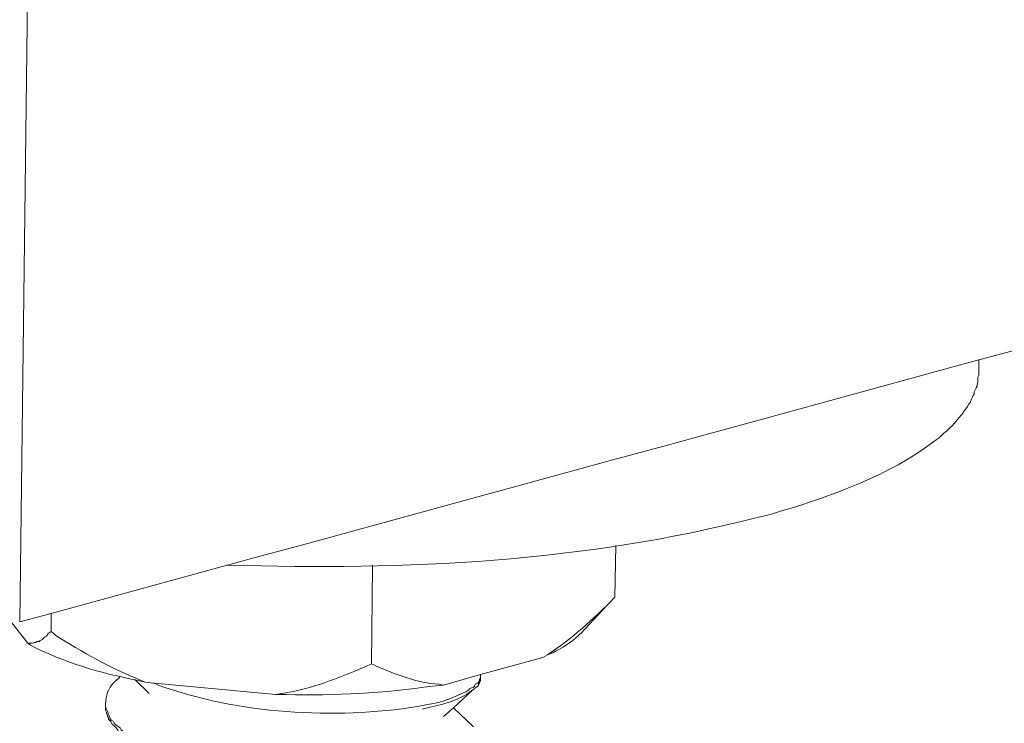
# Model space of a CAD drawing. Units: millimetres. Extents: x -935 to -517, y 80 to 280.
# Drawn here: x -578 to -575, y 94 to 96 of the extents above; entities that cross this region are included whole.
import ezdxf

# ---------------------------------------------------------------- set-up
doc = ezdxf.new("R2010")
doc.units = ezdxf.units.MM
doc.header["$LTSCALE"] = 23.1
doc.layers.add('layer 1', color=7, linetype='CONTINUOUS')

msp = doc.modelspace()

# ---------------------------------------------------------------- linework, layer by layer
at = {"layer": 'layer 1', "lineweight": 15}
for points, knots in [([(-535.8398, 105.7612), (-535.8398, 105.7612), (-537.4919, 105.3096), (-537.4919, 105.3096), (-537.4919, 105.3096), (-551.0382, 101.6151), (-564.5844, 97.9204), (-578.1291, 94.22), (-578.1291, 94.22), (-578.1291, 94.22), (-578.2265, 94.1936), (-578.2265, 94.1936)], [0, 0, 0, 0, 0.333333, 0.333333, 0.333333, 0.333333, 0.666667, 0.666667, 0.666667, 0.666667, 1, 1, 1, 1]), ([(-575.9106, 94.5239), (-575.9106, 94.5239), (-575.887, 94.5297), (-575.887, 94.5297), (-575.887, 94.5297), (-575.887, 94.5297), (-575.859, 94.5385), (-575.859, 94.5385), (-575.859, 94.5385), (-575.7011, 94.5853), (-575.5217, 94.6512), (-575.3899, 94.7511), (-575.3899, 94.7511), (-575.3899, 94.7511), (-575.3782, 94.7599), (-575.3782, 94.7599), (-575.3782, 94.7599), (-575.3782, 94.7599), (-575.3692, 94.7657), (-575.3692, 94.7657), (-575.3692, 94.7657), (-575.3692, 94.7657), (-575.3604, 94.7745), (-575.3604, 94.7745), (-575.3604, 94.7745), (-575.3246, 94.8034), (-575.2956, 94.8392), (-575.2719, 94.8778), (-575.2719, 94.8778), (-575.2719, 94.8778), (-575.2688, 94.8837), (-575.2688, 94.8837), (-575.2688, 94.8837), (-575.2688, 94.8837), (-575.2659, 94.8913), (-575.2659, 94.8913), (-575.2659, 94.8913), (-575.2659, 94.8913), (-575.2632, 94.897), (-575.2632, 94.897), (-575.2632, 94.897), (-575.2632, 94.897), (-575.2598, 94.903), (-575.2598, 94.903), (-575.2598, 94.903), (-575.2598, 94.903), (-575.2598, 94.9089), (-575.2598, 94.9089), (-575.2598, 94.9089), (-575.2598, 94.9089), (-575.2571, 94.9148), (-575.2571, 94.9148), (-575.2571, 94.9148), (-575.2571, 94.9148), (-575.2542, 94.9208), (-575.2542, 94.9208), (-575.2542, 94.9208), (-575.2542, 94.9208), (-575.251, 94.9267), (-575.251, 94.9267), (-575.251, 94.9267), (-575.251, 94.9267), (-575.251, 94.9325), (-575.251, 94.9325), (-575.251, 94.9325), (-575.251, 94.9325), (-575.2483, 94.9384), (-575.2483, 94.9384), (-575.2483, 94.9384), (-575.2483, 94.9384), (-575.2483, 94.9546), (-575.2483, 94.9546), (-575.2483, 94.9546), (-575.2483, 94.9546), (-575.2454, 94.9604), (-575.2454, 94.9604), (-575.2454, 94.9604), (-575.2454, 94.9604), (-575.2454, 94.9784), (-575.2454, 94.9784)], [0, 0, 0, 0, 0.05, 0.05, 0.05, 0.05, 0.1, 0.1, 0.1, 0.1, 0.15, 0.15, 0.15, 0.15, 0.2, 0.2, 0.2, 0.2, 0.25, 0.25, 0.25, 0.25, 0.3, 0.3, 0.3, 0.3, 0.35, 0.35, 0.35, 0.35, 0.4, 0.4, 0.4, 0.4, 0.45, 0.45, 0.45, 0.45, 0.5, 0.5, 0.5, 0.5, 0.55, 0.55, 0.55, 0.55, 0.6, 0.6, 0.6, 0.6, 0.65, 0.65, 0.65, 0.65, 0.7, 0.7, 0.7, 0.7, 0.75, 0.75, 0.75, 0.75, 0.8, 0.8, 0.8, 0.8, 0.85, 0.85, 0.85, 0.85, 0.9, 0.9, 0.9, 0.9, 0.95, 0.95, 0.95, 0.95, 1, 1, 1, 1]), ([(-577.5818, 94.3705), (-577.5818, 94.3705), (-577.5774, 94.3705), (-577.5774, 94.3705), (-577.5774, 94.3705), (-577.033, 94.3529), (-576.4673, 94.3799), (-575.9387, 94.5176), (-575.9387, 94.5176), (-575.9387, 94.5176), (-575.9106, 94.5239), (-575.9106, 94.5239)], [0, 0, 0, 0, 0.333333, 0.333333, 0.333333, 0.333333, 0.666667, 0.666667, 0.666667, 0.666667, 1, 1, 1, 1]), ([(-577.1305, 94.3705), (-577.1305, 94.3705), (-577.1305, 94.366), (-577.1305, 94.366), (-577.1305, 94.366), (-577.1305, 94.366), (-577.1334, 94.0638), (-577.1334, 94.0638)], [0, 0, 0, 0, 0.5, 0.5, 0.5, 0.5, 1, 1, 1, 1]), ([(-576.6008, 94.0828), (-576.6008, 94.0828), (-576.5865, 94.0916), (-576.5865, 94.0916), (-576.5865, 94.0916), (-576.5108, 94.1413), (-576.4433, 94.2023), (-576.3799, 94.2671), (-576.3799, 94.2671), (-576.3799, 94.2671), (-576.3765, 94.2702), (-576.3765, 94.2702)], [0, 0, 0, 0, 0.333333, 0.333333, 0.333333, 0.333333, 0.666667, 0.666667, 0.666667, 0.666667, 1, 1, 1, 1]), ([(-578.2013, 94.1272), (-578.2013, 94.1272), (-578.2621, 94.2053), (-578.2621, 94.2053), (-578.2621, 94.2053), (-578.2621, 94.2053), (-578.2648, 94.2093), (-578.2648, 94.2093)], [0, 0, 0, 0, 0.5, 0.5, 0.5, 0.5, 1, 1, 1, 1]), ([(-577.8356, 94.0061), (-577.8356, 94.0061), (-577.859, 94.012), (-577.859, 94.012), (-577.859, 94.012), (-577.974, 94.0342), (-578.0895, 94.0671), (-578.1925, 94.1214), (-578.1925, 94.1214), (-578.1925, 94.1214), (-578.2013, 94.1272), (-578.2013, 94.1272), (-578.2013, 94.1272), (-578.2013, 94.1272), (-578.1869, 94.1272), (-578.1869, 94.1272), (-578.1869, 94.1272), (-578.1869, 94.1272), (-578.1806, 94.1301), (-578.1806, 94.1301), (-578.1806, 94.1301), (-578.1806, 94.1301), (-578.1779, 94.1301), (-578.1779, 94.1301), (-578.1779, 94.1301), (-578.1779, 94.1301), (-578.1719, 94.1328), (-578.1719, 94.1328), (-578.1719, 94.1328), (-578.1719, 94.1328), (-578.166, 94.1328), (-578.166, 94.1328), (-578.166, 94.1328), (-578.166, 94.1328), (-578.163, 94.136), (-578.163, 94.136), (-578.163, 94.136), (-578.163, 94.136), (-578.1557, 94.1389), (-578.1557, 94.1389), (-578.1557, 94.1389), (-578.1557, 94.1389), (-578.1527, 94.1429), (-578.1527, 94.1429), (-578.1527, 94.1429), (-578.1527, 94.1429), (-578.1498, 94.1463), (-578.1498, 94.1463), (-578.1498, 94.1463), (-578.1498, 94.1463), (-578.1437, 94.1492), (-578.1437, 94.1492), (-578.1437, 94.1492), (-578.1437, 94.1492), (-578.1381, 94.1582), (-578.1381, 94.1582), (-578.1381, 94.1582), (-578.1381, 94.1582), (-578.1291, 94.1638), (-578.1291, 94.1638)], [0, 0, 0, 0, 0.066667, 0.066667, 0.066667, 0.066667, 0.133333, 0.133333, 0.133333, 0.133333, 0.2, 0.2, 0.2, 0.2, 0.266667, 0.266667, 0.266667, 0.266667, 0.333333, 0.333333, 0.333333, 0.333333, 0.4, 0.4, 0.4, 0.4, 0.466667, 0.466667, 0.466667, 0.466667, 0.533333, 0.533333, 0.533333, 0.533333, 0.6, 0.6, 0.6, 0.6, 0.666667, 0.666667, 0.666667, 0.666667, 0.733333, 0.733333, 0.733333, 0.733333, 0.8, 0.8, 0.8, 0.8, 0.866667, 0.866667, 0.866667, 0.866667, 0.933333, 0.933333, 0.933333, 0.933333, 1, 1, 1, 1]), ([(-578.1291, 94.1639), (-578.1291, 94.1639), (-578.1146, 94.152), (-578.1146, 94.152), (-578.1146, 94.152), (-578.0338, 94.1016), (-577.945, 94.0498), (-577.8563, 94.015), (-577.8563, 94.015), (-577.8563, 94.015), (-577.8356, 94.0062), (-577.8356, 94.0062)], [0, 0, 0, 0, 0.333333, 0.333333, 0.333333, 0.333333, 0.666667, 0.666667, 0.666667, 0.666667, 1, 1, 1, 1]), ([(-576.5864, 94.0916), (-576.5864, 94.0916), (-576.5699, 94.0974), (-576.5699, 94.0974), (-576.5699, 94.0974), (-576.5409, 94.1132), (-576.513, 94.1292), (-576.4887, 94.1522), (-576.4887, 94.1522), (-576.4887, 94.1522), (-576.4831, 94.1582), (-576.4831, 94.1582)], [0, 0, 0, 0, 0.333333, 0.333333, 0.333333, 0.333333, 0.666667, 0.666667, 0.666667, 0.666667, 1, 1, 1, 1]), ([(-576.6008, 94.0828), (-576.6008, 94.0828), (-576.7942, 94.03), (-576.7942, 94.03), (-576.7942, 94.03), (-576.7942, 94.03), (-576.9091, 93.9973), (-576.9091, 93.9973)], [0, 0, 0, 0, 0.5, 0.5, 0.5, 0.5, 1, 1, 1, 1]), ([(-577.43, 93.9679), (-577.43, 93.9679), (-577.4122, 93.9708), (-577.4122, 93.9708), (-577.4122, 93.9708), (-577.3121, 93.9882), (-577.2434, 94.0161), (-577.1512, 94.055), (-577.1512, 94.055), (-577.1512, 94.055), (-577.1334, 94.0638), (-577.1334, 94.0638)], [0, 0, 0, 0, 0.333333, 0.333333, 0.333333, 0.333333, 0.666667, 0.666667, 0.666667, 0.666667, 1, 1, 1, 1]), ([(-577.1333, 94.0637), (-577.1333, 94.0637), (-577.1216, 94.0578), (-577.1216, 94.0578), (-577.1216, 94.0578), (-577.0627, 94.0324), (-576.9888, 94.003), (-576.924, 94.0002), (-576.924, 94.0002), (-576.924, 94.0002), (-576.9092, 93.9973), (-576.9092, 93.9973)], [0, 0, 0, 0, 0.333333, 0.333333, 0.333333, 0.333333, 0.666667, 0.666667, 0.666667, 0.666667, 1, 1, 1, 1]), ([(-577.9167, 94.0206), (-577.9167, 94.0206), (-577.9271, 94.0118), (-577.9271, 94.0118), (-577.9271, 94.0118), (-577.9476, 93.9947), (-577.9566, 93.9734), (-577.9592, 93.9486), (-577.9592, 93.9486), (-577.9592, 93.9486), (-577.9592, 93.9428), (-577.9592, 93.9428)], [0, 0, 0, 0, 0.333333, 0.333333, 0.333333, 0.333333, 0.666667, 0.666667, 0.666667, 0.666667, 1, 1, 1, 1]), ([(-577.9167, 94.0206), (-577.9167, 94.0206), (-577.9154, 94.024), (-577.9154, 94.024), (-577.9154, 94.024), (-577.9154, 94.024), (-577.9138, 94.0254), (-577.9138, 94.0254)], [0, 0, 0, 0, 0.5, 0.5, 0.5, 0.5, 1, 1, 1, 1]), ([(-577.8238, 93.9708), (-577.8238, 93.9708), (-577.8681, 94.0135), (-577.8681, 94.0135), (-577.8681, 94.0135), (-577.8681, 94.0135), (-577.8695, 94.0148), (-577.8695, 94.0148)], [0, 0, 0, 0, 0.5, 0.5, 0.5, 0.5, 1, 1, 1, 1]), ([(-576.9755, 93.9338), (-576.9755, 93.9338), (-576.958, 93.9368), (-576.958, 93.9368), (-576.958, 93.9368), (-576.912, 93.9437), (-576.8795, 93.9586), (-576.8398, 93.9766), (-576.8398, 93.9766), (-576.8398, 93.9766), (-576.8308, 93.9826), (-576.8308, 93.9826), (-576.8308, 93.9826), (-576.8308, 93.9826), (-576.8281, 93.9854), (-576.8281, 93.9854), (-576.8281, 93.9854), (-576.8281, 93.9854), (-576.822, 93.9885), (-576.822, 93.9885), (-576.822, 93.9885), (-576.822, 93.9885), (-576.8164, 93.9914), (-576.8164, 93.9914), (-576.8164, 93.9914), (-576.8164, 93.9914), (-576.8133, 93.9941), (-576.8133, 93.9941), (-576.8133, 93.9941), (-576.8133, 93.9941), (-576.8106, 94.0002), (-576.8106, 94.0002), (-576.8106, 94.0002), (-576.8106, 94.0002), (-576.8029, 94.0031), (-576.8029, 94.0031), (-576.8029, 94.0031), (-576.8029, 94.0031), (-576.8002, 94.006), (-576.8002, 94.006), (-576.8002, 94.006), (-576.8002, 94.006), (-576.7971, 94.0119), (-576.7971, 94.0119), (-576.7971, 94.0119), (-576.7971, 94.0119), (-576.7971, 94.0148), (-576.7971, 94.0148), (-576.7971, 94.0148), (-576.7971, 94.0148), (-576.7942, 94.0196), (-576.7942, 94.0196), (-576.7942, 94.0196), (-576.7942, 94.0196), (-576.7942, 94.031), (-576.7942, 94.031)], [0, 0, 0, 0, 0.071429, 0.071429, 0.071429, 0.071429, 0.142857, 0.142857, 0.142857, 0.142857, 0.214286, 0.214286, 0.214286, 0.214286, 0.285714, 0.285714, 0.285714, 0.285714, 0.357143, 0.357143, 0.357143, 0.357143, 0.428571, 0.428571, 0.428571, 0.428571, 0.5, 0.5, 0.5, 0.5, 0.571429, 0.571429, 0.571429, 0.571429, 0.642857, 0.642857, 0.642857, 0.642857, 0.714286, 0.714286, 0.714286, 0.714286, 0.785714, 0.785714, 0.785714, 0.785714, 0.857143, 0.857143, 0.857143, 0.857143, 0.928571, 0.928571, 0.928571, 0.928571, 1, 1, 1, 1]), ([(-576.7942, 94.0196), (-576.7942, 94.0196), (-576.7942, 94.0119), (-576.7942, 94.0119), (-576.7942, 94.0119), (-576.7942, 94.0119), (-576.7972, 94.006), (-576.7972, 94.006), (-576.7972, 94.006), (-576.7972, 94.006), (-576.7972, 94.0034), (-576.7972, 94.0034), (-576.7972, 94.0034), (-576.7972, 94.0034), (-576.8001, 94.0002), (-576.8001, 94.0002), (-576.8001, 94.0002), (-576.8001, 94.0002), (-576.8001, 93.9972), (-576.8001, 93.9972), (-576.8001, 93.9972), (-576.8001, 93.9972), (-576.803, 93.9944), (-576.803, 93.9944), (-576.803, 93.9944), (-576.803, 93.9944), (-576.8104, 93.9885), (-576.8104, 93.9885), (-576.8104, 93.9885), (-576.8104, 93.9885), (-576.8134, 93.9856), (-576.8134, 93.9856)], [0, 0, 0, 0, 0.125, 0.125, 0.125, 0.125, 0.25, 0.25, 0.25, 0.25, 0.375, 0.375, 0.375, 0.375, 0.5, 0.5, 0.5, 0.5, 0.625, 0.625, 0.625, 0.625, 0.75, 0.75, 0.75, 0.75, 0.875, 0.875, 0.875, 0.875, 1, 1, 1, 1]), ([(-577.43, 93.9679), (-577.43, 93.9679), (-577.8076, 94.0032), (-577.8076, 94.0032), (-577.8076, 94.0032), (-577.8076, 94.0032), (-577.8121, 94.0032), (-577.8121, 94.0032), (-577.8121, 94.0032), (-577.8121, 94.0032), (-577.8357, 94.0062), (-577.8357, 94.0062)], [0, 0, 0, 0, 0.333333, 0.333333, 0.333333, 0.333333, 0.666667, 0.666667, 0.666667, 0.666667, 1, 1, 1, 1]), ([(-577.8075, 94.003), (-577.8075, 94.003), (-577.7958, 93.9974), (-577.7958, 93.9974), (-577.7958, 93.9974), (-577.5485, 93.9072), (-577.2488, 93.8899), (-576.9888, 93.931), (-576.9888, 93.931), (-576.9888, 93.931), (-576.9756, 93.9338), (-576.9756, 93.9338)], [0, 0, 0, 0, 0.333333, 0.333333, 0.333333, 0.333333, 0.666667, 0.666667, 0.666667, 0.666667, 1, 1, 1, 1]), ([(-577.43, 93.9679), (-577.43, 93.9679), (-577.3973, 93.9679), (-577.3973, 93.9679), (-577.3973, 93.9679), (-577.2504, 93.9632), (-577.0895, 93.9735), (-576.9432, 93.9942), (-576.9432, 93.9942), (-576.9432, 93.9942), (-576.9093, 93.9974), (-576.9093, 93.9974)], [0, 0, 0, 0, 0.333333, 0.333333, 0.333333, 0.333333, 0.666667, 0.666667, 0.666667, 0.666667, 1, 1, 1, 1]), ([(-576.8178, 93.9826), (-576.8178, 93.9826), (-576.8222, 93.9794), (-576.8222, 93.9794), (-576.8222, 93.9794), (-576.8601, 93.9502), (-576.9087, 93.9378), (-576.9548, 93.9277), (-576.9548, 93.9277), (-576.9548, 93.9277), (-576.9755, 93.9221), (-576.9755, 93.9221)], [0, 0, 0, 0, 0.333333, 0.333333, 0.333333, 0.333333, 0.666667, 0.666667, 0.666667, 0.666667, 1, 1, 1, 1]), ([(-576.8134, 93.9855), (-576.8134, 93.9855), (-576.8178, 93.9826), (-576.8178, 93.9826), (-576.8178, 93.9826), (-576.8178, 93.9826), (-576.8782, 93.9265), (-576.8782, 93.9265), (-576.8782, 93.9265), (-576.8782, 93.9265), (-576.9092, 93.8997), (-576.9092, 93.8997)], [0, 0, 0, 0, 0.333333, 0.333333, 0.333333, 0.333333, 0.666667, 0.666667, 0.666667, 0.666667, 1, 1, 1, 1]), ([(-577.9594, 93.9428), (-577.9594, 93.9428), (-577.9594, 93.9278), (-577.9594, 93.9278), (-577.9594, 93.9278), (-577.9594, 93.9278), (-577.9564, 93.9221), (-577.9564, 93.9221), (-577.9564, 93.9221), (-577.9564, 93.9221), (-577.9538, 93.9163), (-577.9538, 93.9163), (-577.9538, 93.9163), (-577.9538, 93.9163), (-577.9506, 93.9059), (-577.9506, 93.9059), (-577.9506, 93.9059), (-577.9506, 93.9059), (-577.9477, 93.8998), (-577.9477, 93.8998), (-577.9477, 93.8998), (-577.9477, 93.8998), (-577.945, 93.894), (-577.945, 93.894), (-577.945, 93.894), (-577.945, 93.894), (-577.9418, 93.8882), (-577.9418, 93.8882), (-577.9418, 93.8882), (-577.9418, 93.8882), (-577.936, 93.8852), (-577.936, 93.8852), (-577.936, 93.8852), (-577.936, 93.8852), (-577.933, 93.8794), (-577.933, 93.8794), (-577.933, 93.8794), (-577.933, 93.8794), (-577.927, 93.8733), (-577.927, 93.8733), (-577.927, 93.8733), (-577.927, 93.8733), (-577.9196, 93.8674), (-577.9196, 93.8674), (-577.9196, 93.8674), (-577.9196, 93.8674), (-577.9139, 93.8645), (-577.9139, 93.8645), (-577.9139, 93.8645), (-577.9139, 93.8645), (-577.9108, 93.8587), (-577.9108, 93.8587), (-577.9108, 93.8587), (-577.8878, 93.838), (-577.8514, 93.8211), (-577.8237, 93.8069), (-577.8237, 93.8069), (-577.8237, 93.8069), (-577.8122, 93.8011), (-577.8122, 93.8011), (-577.8122, 93.8011), (-577.8122, 93.8011), (-577.7897, 93.7923), (-577.7897, 93.7923), (-577.7897, 93.7923), (-577.6054, 93.7239), (-577.3692, 93.6989), (-577.1733, 93.7097), (-577.1733, 93.7097), (-577.1733, 93.7097), (-577.1511, 93.7097), (-577.1511, 93.7097)], [0, 0, 0, 0, 0.055556, 0.055556, 0.055556, 0.055556, 0.111111, 0.111111, 0.111111, 0.111111, 0.166667, 0.166667, 0.166667, 0.166667, 0.222222, 0.222222, 0.222222, 0.222222, 0.277778, 0.277778, 0.277778, 0.277778, 0.333333, 0.333333, 0.333333, 0.333333, 0.388889, 0.388889, 0.388889, 0.388889, 0.444444, 0.444444, 0.444444, 0.444444, 0.5, 0.5, 0.5, 0.5, 0.555556, 0.555556, 0.555556, 0.555556, 0.611111, 0.611111, 0.611111, 0.611111, 0.666667, 0.666667, 0.666667, 0.666667, 0.722222, 0.722222, 0.722222, 0.722222, 0.777778, 0.777778, 0.777778, 0.777778, 0.833333, 0.833333, 0.833333, 0.833333, 0.888889, 0.888889, 0.888889, 0.888889, 0.944444, 0.944444, 0.944444, 0.944444, 1, 1, 1, 1]), ([(-577.9196, 93.8558), (-577.9196, 93.8558), (-577.9212, 93.8572), (-577.9212, 93.8572), (-577.9212, 93.8572), (-577.9212, 93.8572), (-577.927, 93.8646), (-577.927, 93.8646), (-577.927, 93.8646), (-577.927, 93.8646), (-577.9331, 93.8704), (-577.9331, 93.8704), (-577.9331, 93.8704), (-577.9331, 93.8704), (-577.9387, 93.8763), (-577.9387, 93.8763), (-577.9387, 93.8763), (-577.9387, 93.8763), (-577.9448, 93.8853), (-577.9448, 93.8853), (-577.9448, 93.8853), (-577.9448, 93.8853), (-577.9477, 93.8882), (-577.9477, 93.8882), (-577.9477, 93.8882), (-577.9477, 93.8882), (-577.9509, 93.8912), (-577.9509, 93.8912), (-577.9509, 93.8912), (-577.9509, 93.8912), (-577.9509, 93.897), (-577.9509, 93.897), (-577.9509, 93.897), (-577.9509, 93.897), (-577.9536, 93.8999), (-577.9536, 93.8999), (-577.9536, 93.8999), (-577.9536, 93.8999), (-577.9536, 93.9028), (-577.9536, 93.9028), (-577.9536, 93.9028), (-577.9536, 93.9028), (-577.9565, 93.9103), (-577.9565, 93.9103), (-577.9565, 93.9103), (-577.9565, 93.9103), (-577.9565, 93.9132), (-577.9565, 93.9132), (-577.9565, 93.9132), (-577.9565, 93.9132), (-577.9594, 93.919), (-577.9594, 93.919), (-577.9594, 93.919), (-577.9594, 93.919), (-577.9594, 93.9276), (-577.9594, 93.9276)], [0, 0, 0, 0, 0.071429, 0.071429, 0.071429, 0.071429, 0.142857, 0.142857, 0.142857, 0.142857, 0.214286, 0.214286, 0.214286, 0.214286, 0.285714, 0.285714, 0.285714, 0.285714, 0.357143, 0.357143, 0.357143, 0.357143, 0.428571, 0.428571, 0.428571, 0.428571, 0.5, 0.5, 0.5, 0.5, 0.571429, 0.571429, 0.571429, 0.571429, 0.642857, 0.642857, 0.642857, 0.642857, 0.714286, 0.714286, 0.714286, 0.714286, 0.785714, 0.785714, 0.785714, 0.785714, 0.857143, 0.857143, 0.857143, 0.857143, 0.928571, 0.928571, 0.928571, 0.928571, 1, 1, 1, 1]), ([(-576.8797, 93.9277), (-576.8797, 93.9277), (-576.8781, 93.9266), (-576.8781, 93.9266), (-576.8781, 93.9266), (-576.8781, 93.9266), (-576.8162, 93.8674), (-576.8162, 93.8674)], [0, 0, 0, 0, 0.5, 0.5, 0.5, 0.5, 1, 1, 1, 1])]:
    msp.add_open_spline(points, degree=3, knots=knots, dxfattribs=at)
for points in [[(-578.2013, 96.2188), (-578.2013, 96.2188), (-578.2265, 94.1936), (-578.2265, 94.1936)], [(-575.2454, 95.0076), (-575.2454, 95.0076), (-575.2454, 94.9781), (-575.2454, 94.9781)], [(-576.3739, 94.4309), (-576.3739, 94.4309), (-576.3767, 94.2702), (-576.3767, 94.2702)], [(-576.4017, 94.2452), (-576.4017, 94.2452), (-576.483, 94.1581), (-576.483, 94.1581)], [(-578.1291, 94.2214), (-578.1291, 94.2214), (-578.1291, 94.1637), (-578.1291, 94.1637)]]:
    msp.add_open_spline(points, degree=3, dxfattribs=at)

doc.saveas('drawing.dxf')
